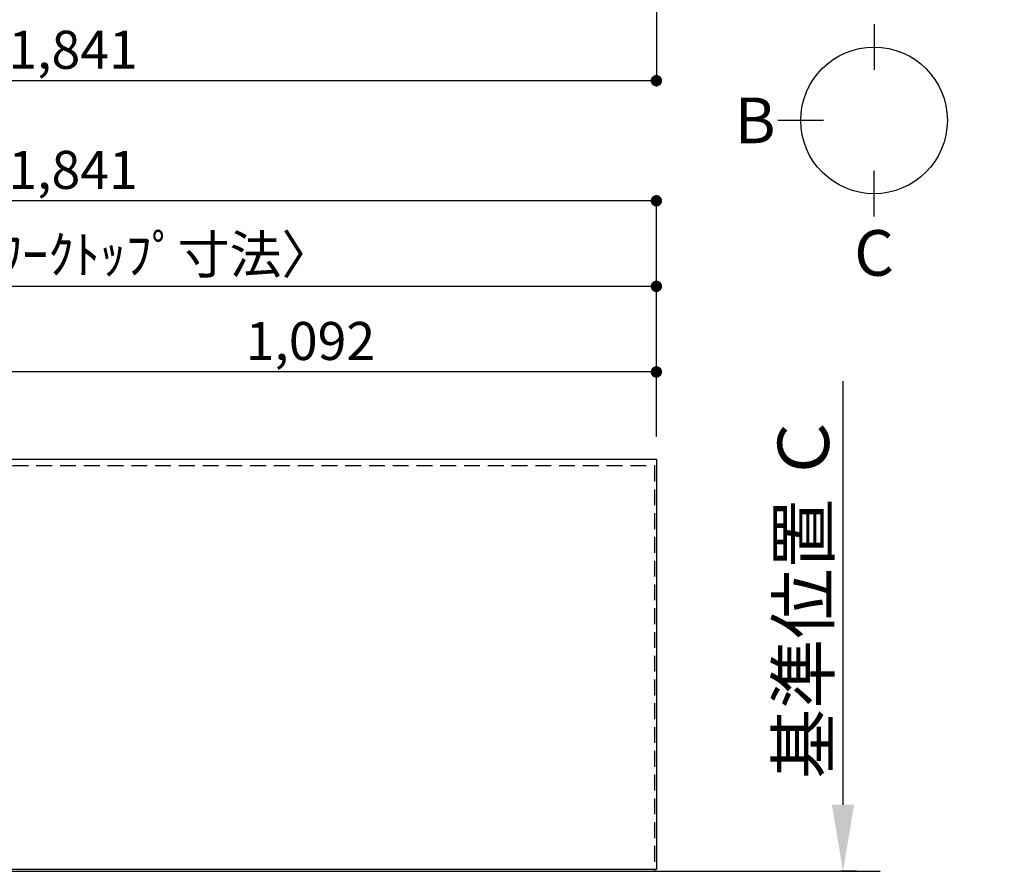
# Model space of a CAD drawing. Extents: x 163 to 26285, y 210 to 8610.
# Drawn here: x 1716 to 3270, y 5153 to 6497 of the extents above; entities that cross this region are included whole.
import ezdxf

# ---------------------------------------------------------------- set-up
doc = ezdxf.new("R2010")
doc.units = 0
doc.header["$LTSCALE"] = 50
doc.header["$MEASUREMENT"] = 0
doc.linetypes.add('HIDDEN', pattern=[0.375, 0.25, -0.125])
doc.layers.get('0').update_dxf_attribs({"linetype": 'CONTINUOUS'})
for name, color, linetype in [('111-壁仕上', 3, 'CONTINUOUS'), ('121-キャビネット（中）', 253, 'HIDDEN'), ('126-甲板', 2, 'CONTINUOUS'), ('166-寸法B', 11, 'CONTINUOUS')]:
    doc.layers.add(name, color=color, linetype=linetype)
doc.styles.add('KH001', font='txt')
doc.dimstyles.new('KH1xx030', dxfattribs={"dimscale": 30, "dimtxt": 2, "dimasz": 0.6, "dimexe": 0.3, "dimexo": 1.2, "dimgap": 0.5, "dimtad": 3, "dimdec": 1, "dimdsep": 46, "dimlunit": 6, "dimtxsty": 'KH001', "dimblk": 'DOT', "dimcen": 1, "dimdle": 1, "dimclrd": 256, "dimclre": 256, "dimclrt": 256, "dimadec": 0, "dimazin": 0, "dimtfac": 1, "dimtdec": 1, "dimtix": 1, "dimtmove": 2, "dimatfit": 3, "dimldrblk": 'CLOSEDBLANK', "dimfxl": 1, "dimtolj": 1, "dimtzin": 0, "dimlwd": -1, "dimlwe": -1, "dimarcsym": 0})

# ---------------------------------------------------------------- blocks, each defined once
blk = doc.blocks.new('_Dot')
at = {"color": 0, "linetype": 'ByBlock', "lineweight": -2}
blk.add_line((-0.5, 0), (-1, 0), dxfattribs=at)
at = {"color": 0, "linetype": 'ByBlock', "const_width": 0.5}
blk.add_lwpolyline([(-0.25, 0, 1), (0.25, 0, 1)], format="xyb", close=True, dxfattribs=at)
blk = doc.blocks.new('*D15')
at = {"layer": '166-寸法B', "transparency": 16777216}
for p, q in [((2721.1, 6834.6), (2721.1, 6391.4)), ((880.1, 6429.6), (880.1, 6391.4)), ((2703.1, 6400.4), (898.1, 6400.4))]:
    blk.add_line(p, q, dxfattribs=at)
at = {"layer": '166-寸法B', "transparency": 16777216, "xscale": 18, "yscale": 18, "zscale": 18, "rotation": 180}
blk.add_blockref('_Dot', (880.1, 6400.4), dxfattribs=at)
at = {"layer": '166-寸法B', "transparency": 16777216, "xscale": 18, "yscale": 18, "zscale": 18}
blk.add_blockref('_Dot', (2721.1, 6400.4), dxfattribs=at)
at = {"layer": '166-寸法B', "transparency": 16777216, "insert": (1800.6, 6449.2), "char_height": 60, "attachment_point": 5, "style": 'KH001'}
blk.add_mtext('\\A1;1,841', dxfattribs=at)
blk = doc.blocks.new('_ClosedBlank')
at = {"color": 0, "linetype": 'ByBlock', "lineweight": -2}
for p, q in [((-1, 0.167), (0, 0)), ((-1, 0.167), (-1, -0.167)), ((0, 0), (-1, -0.167))]:
    blk.add_line(p, q, dxfattribs=at)
blk = doc.blocks.new('*D16')
at = {"layer": '166-寸法B', "transparency": 16777216}
for p, q in [((1629.1, 5839.1), (1629.1, 5949.9)), ((2703.1, 5940.9), (1647.1, 5940.9)), ((2721.1, 5839.1), (2721.1, 5949.9))]:
    blk.add_line(p, q, dxfattribs=at)
at = {"layer": '166-寸法B', "transparency": 16777216, "xscale": 18, "yscale": 18, "zscale": 18, "rotation": 180}
blk.add_blockref('_Dot', (1629.1, 5940.9), dxfattribs=at)
at = {"layer": '166-寸法B', "transparency": 16777216, "xscale": 18, "yscale": 18, "zscale": 18}
blk.add_blockref('_Dot', (2721.1, 5940.9), dxfattribs=at)
at = {"layer": '166-寸法B', "transparency": 16777216, "insert": (2175.1, 5989.7), "char_height": 60, "attachment_point": 5, "style": 'KH001'}
blk.add_mtext('\\A1;1,092', dxfattribs=at)
blk = doc.blocks.new('*D19')
at = {"layer": '166-寸法B', "transparency": 16777216}
for p, q in [((883.1, 5839.1), (883.1, 6084.9)), ((2703.1, 6075.9), (901.1, 6075.9)), ((2721.1, 5839.1), (2721.1, 6084.9))]:
    blk.add_line(p, q, dxfattribs=at)
at = {"layer": '166-寸法B', "transparency": 16777216, "xscale": 18, "yscale": 18, "zscale": 18, "rotation": 180}
blk.add_blockref('_Dot', (883.1, 6075.9), dxfattribs=at)
at = {"layer": '166-寸法B', "transparency": 16777216, "xscale": 18, "yscale": 18, "zscale": 18}
blk.add_blockref('_Dot', (2721.1, 6075.9), dxfattribs=at)
at = {"layer": '166-寸法B', "transparency": 16777216, "insert": (1802.1, 6126.2), "char_height": 60, "attachment_point": 5, "style": 'KH001'}
blk.add_mtext('\\A1;1,838〈ﾜｰｸﾄｯﾌﾟ寸法〉', dxfattribs=at)
blk = doc.blocks.new('*D27')
at = {"layer": '166-寸法B', "transparency": 16777216}
for p, q in [((880.1, 6198.6), (880.1, 6219.9)), ((2721.1, 5839.1), (2721.1, 6219.9)), ((2703.1, 6210.9), (898.1, 6210.9))]:
    blk.add_line(p, q, dxfattribs=at)
at = {"layer": '166-寸法B', "transparency": 16777216, "xscale": 18, "yscale": 18, "zscale": 18, "rotation": 180}
blk.add_blockref('_Dot', (880.1, 6210.9), dxfattribs=at)
at = {"layer": '166-寸法B', "transparency": 16777216, "xscale": 18, "yscale": 18, "zscale": 18}
blk.add_blockref('_Dot', (2721.1, 6210.9), dxfattribs=at)
at = {"layer": '166-寸法B', "transparency": 16777216, "insert": (1800.6, 6259.7), "char_height": 60, "attachment_point": 5, "style": 'KH001'}
blk.add_mtext('\\A1;1,841', dxfattribs=at)
blk = doc.blocks.new('*D38')
at = {"layer": '166-寸法B', "transparency": 16777216}
for p, q in [((3015.6, 5258.1), (3015.6, 5926.1)), ((3036.7, 5153.1), (3012.6, 5153.1))]:
    blk.add_line(p, q, dxfattribs=at)
blk.add_solid([(2998.1, 5258.1), (3033.1, 5258.1), (3015.6, 5153.1)], dxfattribs=at)
at = {"layer": '166-寸法B', "transparency": 16777216, "insert": (2953.1, 5587.6), "char_height": 81, "attachment_point": 5, "rotation": 90, "style": 'KH001'}
blk.add_mtext('\\A1;基準位置 Ｃ', dxfattribs=at)
blk = doc.blocks.new('_None')

msp = doc.modelspace()

# ---------------------------------------------------------------- linework, layer by layer
at = {"layer": '111-壁仕上', "ltscale": 2}
msp.add_line((880.12, 5153.08), (3074.07, 5153.08), dxfattribs=at)
at = {"layer": '121-キャビネット（中）', "ltscale": 2}
msp.add_lwpolyline([(880.12, 5793.08), (2718.12, 5793.08), (2718.12, 5153.08)], dxfattribs=at)
at = {"layer": '126-甲板'}
msp.add_lwpolyline([(2721.12, 5156.08), (883.12, 5156.08), (883.12, 5803.08), (2721.12, 5803.08)], close=True, dxfattribs=at)
at = {"layer": '166-寸法B'}
for p, q in [((3064.6, 6489.41), (3064.6, 6417.41)), ((2984.92, 6337.73), (2912.92, 6337.73)), ((3064.6, 6186.05), (3064.6, 6258.05))]:
    msp.add_line(p, q, dxfattribs=at)
msp.add_circle((3064.6, 6337.73), 115.68, dxfattribs=at)

# ---------------------------------------------------------------- texts
at = {"layer": '166-寸法B', "char_height": 72, "attachment_point": 5, "style": 'KH001'}
for s, insert in [('{\\fArial|b0|i0|c0|p32;B}', (2876.83, 6337.73)), ('{\\fArial|b0|i0|c0|p32;C}', (3064.6, 6128.66))]:
    msp.add_mtext(s, dxfattribs=dict(at, insert=insert))

# ---------------------------------------------------------------- dimensions: what is measured, and where the dimension line sits
at = {"layer": '166-寸法B'}
for base, p1, p2, picture, middle in [((880.12, 6400.41), (2721.12, 6870.64), (880.12, 6465.57), '*D15', (1800.62, 6449.22)), ((880.12, 6210.9), (2721.12, 5803.08), (880.12, 6162.61), '*D27', (1800.62, 6259.71)), ((1629.12, 5940.9), (2721.12, 5803.08), (1629.12, 5803.08), '*D16', (2175.12, 5989.71))]:
    dim = msp.add_linear_dim(base=base, p1=p1, p2=p2, dimstyle='KH1xx030', dxfattribs=at)
    dim.commit()
    dim.dimension.update_dxf_attribs({"geometry": picture, "text_midpoint": middle})
dim = msp.add_linear_dim(base=(883.12, 6075.9), p1=(2721.12, 5803.08), p2=(883.12, 5803.08), text='<>〈ﾜｰｸﾄｯﾌﾟ寸法〉', dimstyle='KH1xx030', dxfattribs=at)
dim.commit()
dim.dimension.update_dxf_attribs({"geometry": '*D19', "text_midpoint": (1802.12, 6126.23)})
dim = msp.add_linear_dim(base=(3015.59, 5917.14), p1=(3066.72, 5153.08), p2=(3270.14, 5917.14), angle=270, text='基準位置 Ｃ', dimstyle='KH1xx030', override={"dimtxt": 2.7, "dimasz": 3.5, "dimexe": 0.1, "dimexo": 1, "dimblk2": 'None', "dimsah": 1, "dimdle": 0.3, "dimse2": 1}, dxfattribs=at)
dim.commit()
dim.dimension.update_dxf_attribs({"geometry": '*D38', "text_midpoint": (2953.1, 5587.61)})

doc.saveas('drawing.dxf')
